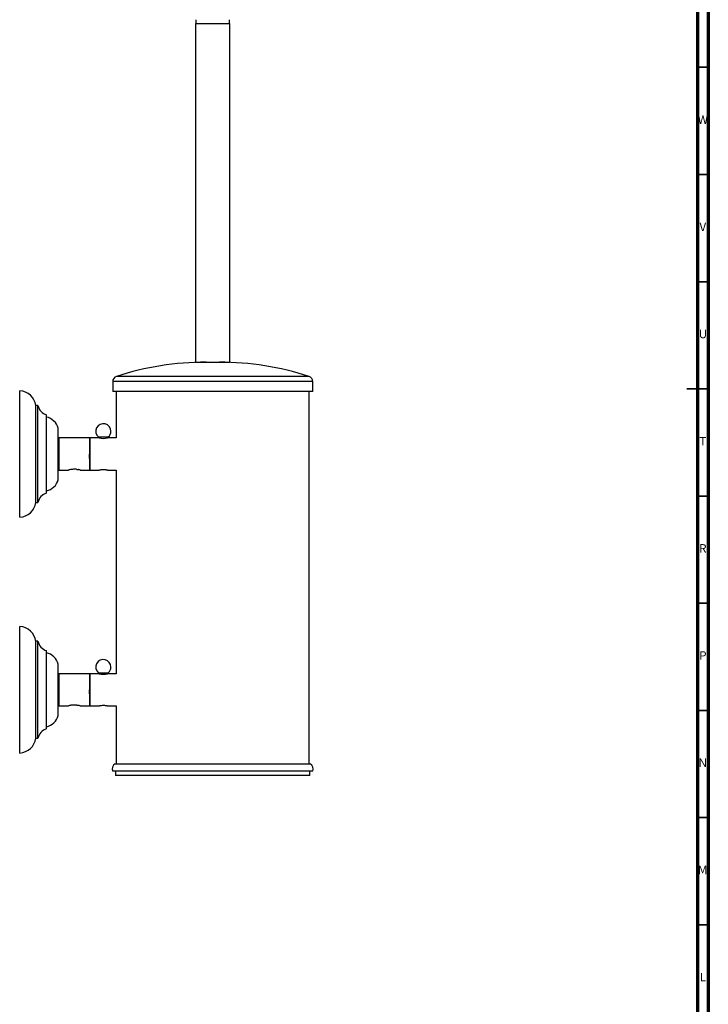
# Model space of a CAD drawing. Units: millimetres. Extents: x 3 to 1646, y 5 to 1645.
# Drawn here: x 1324 to 1645, y 538 to 997 of the extents above; entities that cross this region are included whole.
import ezdxf

# ---------------------------------------------------------------- set-up
doc = ezdxf.new("R2010")
doc.units = ezdxf.units.MM
doc.styles.add('SLDTEXTSTYLE1', font='TXT', dxfattribs={"width": 0.75})

msp = doc.modelspace()

# ---------------------------------------------------------------- linework, layer by layer
at = {"color": 5, "linetype": 'Continuous', "lineweight": 70}
for p, q in [((1645, 1645), (1645, 5)), ((1640, 1640), (1640, 10))]:
    msp.add_line(p, q, dxfattribs=at)
at = {"color": 7, "linetype": 'Continuous', "lineweight": 25}
for p, q in [((1406.02, 997.22), (1406.02, 995.42)), ((1421.82, 995.42), (1421.82, 997.22)), ((1405.92, 995.42), (1405.92, 837.42)), ((1405.92, 995.42), (1421.92, 995.42)), ((1421.92, 837.42), (1421.92, 995.42)), ((1405.92, 837.42), (1421.92, 837.42)), ((1367.27, 828.42), (1367.27, 823.72)), ((1460.57, 828.42), (1367.27, 828.42)), ((1458.84, 830.8), (1369, 830.8)), ((1460.57, 823.72), (1460.57, 828.42)), ((1323.92, 822.44), (1323.92, 824.12)), ((1323.92, 765.12), (1323.92, 822.44)), ((1460.57, 823.72), (1367.27, 823.72)), ((1368.92, 823.72), (1368.92, 802.12)), ((1458.92, 650.12), (1458.92, 823.72)), ((1332.42, 817.22), (1331.42, 817.22)), ((1331.42, 815.94), (1331.42, 817.22)), ((1331.42, 772.02), (1331.42, 815.94)), ((1332.42, 815.94), (1332.42, 817.22)), ((1332.42, 772.02), (1332.42, 815.94)), ((1336.42, 811.83), (1336.42, 812.87)), ((1336.42, 776.37), (1336.42, 811.83)), ((1341.92, 805.94), (1341.92, 806.62)), ((1341.92, 782.62), (1341.92, 805.94)), ((1342.17, 802.12), (1341.92, 801.87)), ((1356.42, 802.12), (1342.17, 802.12)), ((1342.17, 802.12), (1342.17, 787.12)), ((1356.67, 802.12), (1356.42, 801.87)), ((1356.42, 802.12), (1356.42, 787.12)), ((1360.92, 802.12), (1356.67, 802.12)), ((1356.67, 802.12), (1356.67, 794.62)), ((1360.65, 802.56), (1365.2, 802.56)), ((1368.92, 802.12), (1364.9, 802.12)), ((1342.03, 798.08), (1342.02, 798.07)), ((1356.67, 794.62), (1356.67, 787.12)), ((1341.92, 787.37), (1342.17, 787.12)), ((1342.17, 787.12), (1346.69, 787.12)), ((1350.52, 787.44), (1350.93, 787.4)), ((1352.14, 787.12), (1356.42, 787.12)), ((1356.42, 787.37), (1356.67, 787.12)), ((1356.67, 787.12), (1360.92, 787.12)), ((1364.89, 787.12), (1368.92, 787.12)), ((1368.92, 787.12), (1368.92, 692.12)), ((1331.42, 772.02), (1332.42, 772.02)), ((1323.92, 662.36), (1323.92, 714.12)), ((1332.42, 707.22), (1331.42, 707.22)), ((1331.42, 667.57), (1331.42, 707.22)), ((1332.42, 667.57), (1332.42, 707.22)), ((1336.42, 670.85), (1336.42, 702.87)), ((1341.92, 675.57), (1341.92, 696.62)), ((1342.17, 692.12), (1341.92, 691.87)), ((1356.42, 692.12), (1342.17, 692.12)), ((1342.17, 692.12), (1342.17, 677.12)), ((1356.67, 692.12), (1356.42, 691.87)), ((1356.42, 692.12), (1356.42, 677.12)), ((1360.92, 692.12), (1356.67, 692.12)), ((1356.67, 692.12), (1356.67, 684.62)), ((1360.65, 692.54), (1365.2, 692.54)), ((1368.92, 692.12), (1364.91, 692.12)), ((1342.03, 688.08), (1342.02, 688.07)), ((1356.67, 684.62), (1356.67, 677.12)), ((1341.92, 677.37), (1342.17, 677.12)), ((1341.92, 672.62), (1341.92, 675.57)), ((1342.17, 677.12), (1346.69, 677.12)), ((1350.52, 677.44), (1350.93, 677.4)), ((1352.14, 677.12), (1356.42, 677.12)), ((1356.42, 677.37), (1356.67, 677.12)), ((1356.67, 677.12), (1360.92, 677.12)), ((1364.89, 677.12), (1368.92, 677.12)), ((1368.92, 677.12), (1368.92, 650.12)), ((1336.42, 666.37), (1336.42, 670.85)), ((1331.42, 662.02), (1331.42, 667.57)), ((1332.42, 662.02), (1332.42, 667.57)), ((1323.92, 655.12), (1323.92, 662.36)), ((1331.42, 662.02), (1332.42, 662.02)), ((1368.42, 650.12), (1389.3, 650.12)), ((1389.3, 650.12), (1459.42, 650.12)), ((1460.53, 646.62), (1367.32, 646.62)), ((1368.57, 646.62), (1368.57, 644.62)), ((1459.27, 644.62), (1368.57, 644.62)), ((1459.27, 644.62), (1459.27, 646.62))]:
    msp.add_line(p, q, dxfattribs=at)
at = {"color": 5, "linetype": 'Continuous', "lineweight": 35}
for p, q in [((1640, 975), (1645, 975)), ((1640, 925), (1645, 925)), ((1640, 875), (1645, 875)), ((1645, 825), (1635, 825)), ((1640, 825), (1645, 825)), ((1640, 775), (1645, 775)), ((1640, 725), (1645, 725)), ((1640, 675), (1645, 675)), ((1640, 625), (1645, 625)), ((1640, 575), (1645, 575))]:
    msp.add_line(p, q, dxfattribs=at)
at = {"color": 7, "linetype": 'Continuous', "lineweight": 25}
for centre, radius, start, end in [((1410.82, 702.11), 135.31, 90, 108.0045), ((1417.02, 702.11), 135.31, 71.9955, 90), ((1369.77, 828.42), 2.5, 108.0045, 180), ((1458.07, 828.42), 2.5, 0, 71.9955), ((1323.5, 816.13), 8, 7.8213, 86.9506), ((1338.26, 818.58), 6, 193.0974, 252.1022), ((1334.71, 804.57), 7.5, 15.8749, 76.7896), ((1362.92, 805.22), 3.5, 0, 229.4584), ((1362.92, 805.22), 3.5, 310.5416, 0), ((1360, 801.8), 1, 18.8822, 49.4584), ((1362.92, 809.48), 7.62, 254.792, 285.0032), ((1365.85, 801.8), 1, 130.5416, 160.9875), ((1334.71, 784.67), 7.5, 283.2104, 344.1251), ((1338.26, 770.66), 6, 107.8978, 166.9026), ((1323.5, 773.11), 8, 273.0494, 352.1787), ((1323.5, 706.13), 8, 7.8213, 86.9506), ((1338.26, 708.58), 6, 193.0974, 252.1022), ((1334.71, 694.57), 7.5, 15.8749, 76.7896), ((1362.92, 695.2), 3.5, 0, 229.4584), ((1362.92, 695.2), 3.5, 310.5416, 0), ((1360, 691.78), 1, 20.1092, 49.4584), ((1362.92, 699.48), 7.62, 254.792, 285.0032), ((1365.85, 691.78), 1, 130.5416, 159.7675), ((1334.71, 674.67), 7.5, 283.2104, 344.1251), ((1338.26, 660.66), 6, 107.8978, 166.9026), ((1323.5, 663.11), 8, 273.0494, 352.1787), ((1369.82, 647.76), 2.75, 120.6033, 204.3314), ((1458.02, 647.76), 2.75, 335.6686, 59.3967)]:
    msp.add_arc(centre, radius, start, end, dxfattribs=at)
for points, knots in [([(1356.29, 794.52), (1356.31, 794.13), (1356.34, 793.32), (1356.38, 792.66), (1356.4, 792.32)], [0, 0, 0, 0, 0.482818, 1, 1, 1, 1]), ([(1350.52, 787.44), (1350.33, 787.46), (1349.83, 787.51), (1348.94, 787.51), (1348.14, 787.43), (1347.51, 787.32), (1347.05, 787.22), (1346.72, 787.14), (1346.7, 787.13), (1346.69, 787.13)], [0, 0, 0, 0, 0.116867, 0.309961, 0.505007, 0.599201, 0.745071, 0.886132, 1, 1, 1, 1]), ([(1350.93, 787.4), (1350.98, 787.39), (1351.07, 787.37), (1351.16, 787.35), (1351.2, 787.34), (1351.21, 787.34)], [0, 0, 0, 0, 0.525329, 0.864307, 1, 1, 1, 1]), ([(1352.14, 787.13), (1352.15, 787.13), (1352.15, 787.13), (1351.92, 787.19), (1351.57, 787.27), (1351.3, 787.32), (1351.21, 787.34)], [0, 0, 0, 0, 0.190831, 0.501218, 0.833873, 1, 1, 1, 1]), ([(1360.92, 787.12), (1360.94, 787.13), (1360.98, 787.14), (1361.32, 787.22), (1361.81, 787.32), (1362.44, 787.39), (1363.12, 787.4), (1363.76, 787.35), (1364.32, 787.26), (1364.72, 787.18), (1364.92, 787.12), (1364.9, 787.13), (1364.89, 787.13)], [0, 0, 0, 0, 0.1048299, 0.2095762, 0.3165129, 0.4252509, 0.5315088, 0.6348304, 0.739347, 0.8472637, 0.9556118, 1, 1, 1, 1]), ([(1356.29, 684.52), (1356.31, 684.13), (1356.34, 683.32), (1356.38, 682.66), (1356.4, 682.32)], [0, 0, 0, 0, 0.482818, 1, 1, 1, 1]), ([(1350.52, 677.44), (1350.33, 677.46), (1349.83, 677.51), (1348.94, 677.51), (1348.14, 677.43), (1347.51, 677.32), (1347.05, 677.22), (1346.72, 677.14), (1346.7, 677.13), (1346.69, 677.13)], [0, 0, 0, 0, 0.116867, 0.309961, 0.505007, 0.599201, 0.745071, 0.886132, 1, 1, 1, 1]), ([(1350.93, 677.4), (1350.98, 677.39), (1351.07, 677.37), (1351.16, 677.35), (1351.2, 677.34), (1351.21, 677.34)], [0, 0, 0, 0, 0.525329, 0.864307, 1, 1, 1, 1]), ([(1352.14, 677.13), (1352.15, 677.13), (1352.15, 677.13), (1351.92, 677.19), (1351.57, 677.27), (1351.3, 677.32), (1351.21, 677.34)], [0, 0, 0, 0, 0.190831, 0.501218, 0.833873, 1, 1, 1, 1]), ([(1360.92, 677.12), (1360.94, 677.13), (1360.98, 677.14), (1361.32, 677.22), (1361.81, 677.32), (1362.44, 677.39), (1363.12, 677.4), (1363.76, 677.35), (1364.32, 677.26), (1364.72, 677.18), (1364.92, 677.12), (1364.9, 677.13), (1364.89, 677.13)], [0, 0, 0, 0, 0.10483, 0.209576, 0.316513, 0.425251, 0.531509, 0.63483, 0.739347, 0.847264, 0.955612, 1, 1, 1, 1])]:
    msp.add_open_spline(points, degree=3, knots=knots, dxfattribs=at)

# ---------------------------------------------------------------- texts
at = {"color": 7, "linetype": 'Continuous', "lineweight": 0, "char_height": 3.97, "attachment_point": 2, "style": 'SLDTEXTSTYLE1'}
for s, insert in [('W', (1642.5, 952.56)), ('V', (1642.44, 902.56)), ('U', (1642.51, 852.56)), ('T', (1642.49, 802.56)), ('R', (1642.44, 752.56)), ('P', (1642.48, 702.56)), ('N', (1642.46, 652.56)), ('M', (1642.36, 602.56)), ('L', (1642.45, 552.56))]:
    msp.add_mtext(s, dxfattribs=dict(at, insert=insert))

doc.saveas('drawing.dxf')
